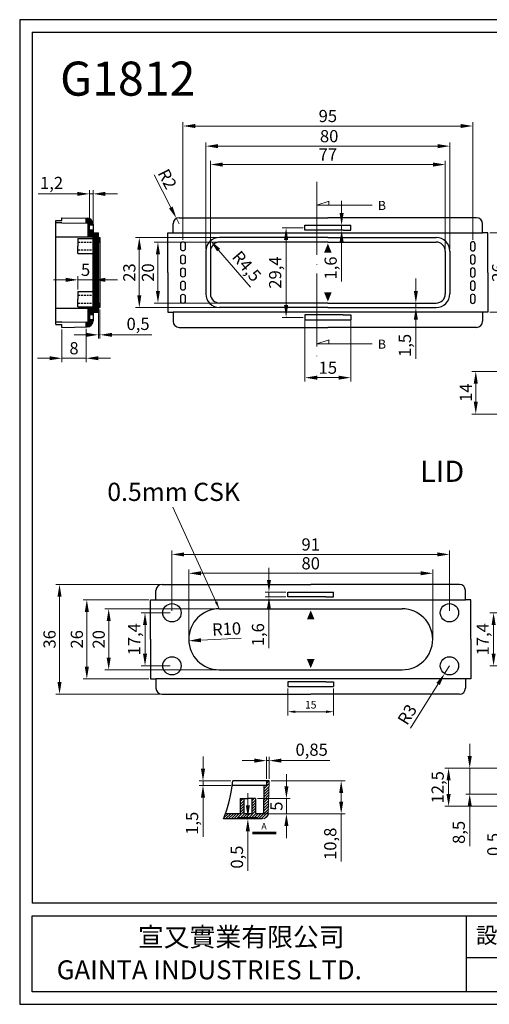
# Model space of a CAD drawing. Units: millimetres. Extents: x -830 to -236, y -1051 to -728.
# Drawn here: x -830 to -676, y -1051 to -728 of the extents above; entities that cross this region are included whole.
import ezdxf

# ---------------------------------------------------------------- set-up
doc = ezdxf.new("R2010")
doc.units = ezdxf.units.MM
doc.header["$MEASUREMENT"] = 0
doc.linetypes.add('ACAD_ISO04W100', pattern=[30, 24, -3, 0, -3])
doc.linetypes.add('HIDDEN2', pattern=[4.7625, 3.175, -1.5875])
doc.layers.get('0').update_dxf_attribs({"lineweight": 25})
doc.layers.add('PLASTIC', color=7, linetype='Continuous')
for name, color, linetype, lineweight in [('中心線', 7, 'ACAD_ISO04W100', 20), ('剖面線', 7, 'Continuous', 20), ('虛線', 7, 'HIDDEN2', 18), ('輔助線', 7, 'Continuous', 15)]:
    doc.layers.add(name, color=color, linetype=linetype, lineweight=lineweight)
doc.styles.add('ITALICT', font='italict', dxfattribs={"height": 3})
doc.styles.get("Standard").update_dxf_attribs({"font": 'KAIU.TTF'})
doc.dimstyles.new('ISO-25', dxfattribs={"dimtxt": 2.5, "dimasz": 2.5, "dimexe": 1.25, "dimexo": 0.625, "dimtad": 1, "dimdec": 3, "dimtxsty": 'Standard', "dimcen": 2.5, "dimclrd": 1, "dimclre": 1, "dimclrt": 1, "dimazin": 0, "dimtfac": 1, "dimtdec": 3, "dimtmove": 0, "dimatfit": 3, "dimfxl": 0, "dimlwd": 13, "dimlwe": 13, "dimarcsym": 0})

# ---------------------------------------------------------------- blocks, each defined once
blk = doc.blocks.new('*D8')
at = {"layer": '剖面線', "color": 1, "lineweight": 13}
for p, q in [((-666.62, -973.55), (-690.77, -973.55)), ((-689.52, -977.55), (-689.52, -982.05)), ((-664.43, -986.05), (-690.77, -986.05))]:
    blk.add_line(p, q, dxfattribs=at)
at = {"layer": '剖面線', "color": 1}
for points in [[(-690.19, -977.55), (-688.85, -977.55), (-689.52, -973.55)], [(-690.19, -982.05), (-688.85, -982.05), (-689.52, -986.05)]]:
    blk.add_solid(points, dxfattribs=at)
at = {"layer": '剖面線', "color": 1, "insert": (-692.59, -979.8), "char_height": 4, "attachment_point": 5, "rotation": 90}
blk.add_mtext('12,5', dxfattribs=at)
blk = doc.blocks.new('*D10')
at = {"layer": '剖面線', "color": 1, "lineweight": 13}
for p, q in [((-748.43, -911.76), (-748.43, -907.76)), ((-742.86, -915.76), (-749.68, -915.76)), ((-748.43, -915.76), (-748.43, -917.36)), ((-742.86, -917.36), (-749.68, -917.36)), ((-748.43, -921.36), (-748.43, -934.17))]:
    blk.add_line(p, q, dxfattribs=at)
at = {"layer": '剖面線', "color": 1}
for points in [[(-749.1, -911.76), (-747.77, -911.76), (-748.43, -915.76)], [(-749.1, -921.36), (-747.77, -921.36), (-748.43, -917.36)]]:
    blk.add_solid(points, dxfattribs=at)
at = {"layer": '剖面線', "color": 1, "insert": (-751.5, -929.76), "char_height": 4, "attachment_point": 5, "rotation": 90}
blk.add_mtext('1,6', dxfattribs=at)
blk = doc.blocks.new('*D11')
at = {"layer": '剖面線', "color": 1, "lineweight": 13}
for p, q in [((-682.59, -969.55), (-682.59, -965.55)), ((-666.62, -973.55), (-683.84, -973.55)), ((-682.59, -973.55), (-682.59, -982.05)), ((-659.12, -982.05), (-683.84, -982.05)), ((-682.59, -986.05), (-682.59, -999.15))]:
    blk.add_line(p, q, dxfattribs=at)
at = {"layer": '剖面線', "color": 1}
for points in [[(-683.26, -969.55), (-681.92, -969.55), (-682.59, -973.55)], [(-683.26, -986.05), (-681.92, -986.05), (-682.59, -982.05)]]:
    blk.add_solid(points, dxfattribs=at)
at = {"layer": '剖面線', "color": 1, "insert": (-685.66, -994.6), "char_height": 4, "attachment_point": 5, "rotation": 90}
blk.add_mtext('8,5', dxfattribs=at)
blk = doc.blocks.new('*D12')
at = {"layer": '剖面線', "color": 1, "lineweight": 13}
for p, q in [((-784.11, -913.26), (-818.35, -913.26)), ((-817.1, -917.26), (-817.1, -945.26)), ((-784.11, -949.26), (-818.35, -949.26))]:
    blk.add_line(p, q, dxfattribs=at)
at = {"layer": '剖面線', "color": 1}
for points in [[(-817.77, -917.26), (-816.43, -917.26), (-817.1, -913.26)], [(-817.77, -945.26), (-816.43, -945.26), (-817.1, -949.26)]]:
    blk.add_solid(points, dxfattribs=at)
at = {"layer": '剖面線', "color": 1, "insert": (-819.86, -931.26), "char_height": 4, "attachment_point": 5, "rotation": 90}
blk.add_mtext('36', dxfattribs=at)
blk = doc.blocks.new('*D13')
at = {"layer": '剖面線', "color": 1, "lineweight": 13}
for p, q in [((-787.86, -918.26), (-809.39, -918.26)), ((-808.14, -940.26), (-808.14, -922.26)), ((-787.86, -944.26), (-809.39, -944.26))]:
    blk.add_line(p, q, dxfattribs=at)
at = {"layer": '剖面線', "color": 1}
for points in [[(-808.81, -922.26), (-807.47, -922.26), (-808.14, -918.26)], [(-808.81, -940.26), (-807.47, -940.26), (-808.14, -944.26)]]:
    blk.add_solid(points, dxfattribs=at)
at = {"layer": '剖面線', "color": 1, "insert": (-810.9, -931.26), "char_height": 4, "attachment_point": 5, "rotation": 90}
blk.add_mtext('26', dxfattribs=at)
blk = doc.blocks.new('*D14')
at = {"layer": '剖面線', "color": 1, "lineweight": 13}
for p, q in [((-753.19, -971.06), (-757.19, -971.06)), ((-749.19, -977.07), (-749.19, -969.81)), ((-749.19, -971.06), (-748.34, -971.06)), ((-748.34, -977.07), (-748.34, -969.81)), ((-744.34, -971.06), (-728.5, -971.06))]:
    blk.add_line(p, q, dxfattribs=at)
at = {"layer": '剖面線', "color": 1}
for points in [[(-753.19, -970.39), (-753.19, -971.72), (-749.19, -971.06)], [(-744.34, -970.39), (-744.34, -971.72), (-748.34, -971.06)]]:
    blk.add_solid(points, dxfattribs=at)
at = {"layer": '剖面線', "color": 1, "insert": (-734.42, -967.99), "char_height": 4, "attachment_point": 5}
blk.add_mtext('0,85', dxfattribs=at)
blk = doc.blocks.new('*D15')
at = {"layer": '剖面線', "color": 1, "lineweight": 13}
for p, q in [((-659.62, -922.56), (-676.01, -922.56)), ((-674.76, -926.56), (-674.76, -935.96)), ((-659.62, -939.96), (-676.01, -939.96))]:
    blk.add_line(p, q, dxfattribs=at)
at = {"layer": '剖面線', "color": 1}
for points in [[(-675.42, -926.56), (-674.09, -926.56), (-674.76, -922.56)], [(-675.42, -935.96), (-674.09, -935.96), (-674.76, -939.96)]]:
    blk.add_solid(points, dxfattribs=at)
at = {"layer": '剖面線', "color": 1, "insert": (-677.82, -931.26), "char_height": 4, "attachment_point": 5, "rotation": 90}
blk.add_mtext('17,4', dxfattribs=at)
blk = doc.blocks.new('*D19')
at = {"layer": '剖面線', "color": 1, "lineweight": 13}
for p, q in [((-755.34, -985.7), (-755.34, -981.7)), ((-755.97, -989.7), (-756.59, -989.7)), ((-755.97, -990.2), (-756.59, -990.2)), ((-755.34, -989.7), (-755.34, -990.2)), ((-755.34, -994.2), (-755.34, -1007.21))]:
    blk.add_line(p, q, dxfattribs=at)
at = {"layer": '剖面線', "color": 1}
for points in [[(-756.01, -985.7), (-754.68, -985.7), (-755.34, -989.7)], [(-756.01, -994.2), (-754.68, -994.2), (-755.34, -990.2)]]:
    blk.add_solid(points, dxfattribs=at)
at = {"layer": '剖面線', "color": 1, "insert": (-758.41, -1002.71), "char_height": 4, "attachment_point": 5, "rotation": 90}
blk.add_mtext('0,5', dxfattribs=at)
blk = doc.blocks.new('*D20')
at = {"layer": '剖面線', "color": 1, "lineweight": 13}
for p, q in [((-742.7, -979.5), (-742.7, -975.5)), ((-752.22, -983.5), (-741.45, -983.5)), ((-742.7, -988.5), (-742.7, -983.5)), ((-749.9, -988.5), (-741.45, -988.5)), ((-742.7, -992.5), (-742.7, -996.5))]:
    blk.add_line(p, q, dxfattribs=at)
at = {"layer": '剖面線', "color": 1}
for points in [[(-743.37, -979.5), (-742.03, -979.5), (-742.7, -983.5)], [(-743.37, -992.5), (-742.03, -992.5), (-742.7, -988.5)]]:
    blk.add_solid(points, dxfattribs=at)
at = {"layer": '剖面線', "color": 1, "insert": (-745.46, -986), "char_height": 4, "attachment_point": 5, "rotation": 90}
blk.add_mtext('5', dxfattribs=at)
blk = doc.blocks.new('*D21')
at = {"layer": '剖面線', "color": 1, "lineweight": 13}
for p, q in [((-770.05, -973.7), (-770.05, -969.7)), ((-760.89, -977.7), (-771.3, -977.7)), ((-770.05, -977.7), (-770.05, -979.2)), ((-760.89, -979.2), (-771.3, -979.2)), ((-770.05, -983.2), (-770.05, -996.01))]:
    blk.add_line(p, q, dxfattribs=at)
at = {"layer": '剖面線', "color": 1}
for points in [[(-770.72, -973.7), (-769.38, -973.7), (-770.05, -977.7)], [(-770.72, -983.2), (-769.38, -983.2), (-770.05, -979.2)]]:
    blk.add_solid(points, dxfattribs=at)
at = {"layer": '剖面線', "color": 1, "insert": (-773.12, -991.61), "char_height": 4, "attachment_point": 5, "rotation": 90}
blk.add_mtext('1,5', dxfattribs=at)
blk = doc.blocks.new('*D25')
at = {"layer": '剖面線', "color": 1, "lineweight": 13}
for p, q in [((-780.23, -921.93), (-780.23, -902.17)), ((-776.23, -903.42), (-693.23, -903.42)), ((-689.23, -921.93), (-689.23, -902.17))]:
    blk.add_line(p, q, dxfattribs=at)
at = {"layer": '剖面線', "color": 1}
for points in [[(-776.23, -902.75), (-776.23, -904.08), (-780.23, -903.42)], [(-693.23, -902.75), (-693.23, -904.08), (-689.23, -903.42)]]:
    blk.add_solid(points, dxfattribs=at)
at = {"layer": '剖面線', "color": 1, "insert": (-734.73, -900.66), "char_height": 4, "attachment_point": 5}
blk.add_mtext('91', dxfattribs=at)
blk = doc.blocks.new('*D26')
at = {"layer": '剖面線', "color": 1, "lineweight": 13}
for p, q in [((-780.86, -922.56), (-790.32, -922.56)), ((-789.07, -926.56), (-789.07, -935.96)), ((-780.86, -939.96), (-790.32, -939.96))]:
    blk.add_line(p, q, dxfattribs=at)
at = {"layer": '剖面線', "color": 1}
for points in [[(-789.73, -926.56), (-788.4, -926.56), (-789.07, -922.56)], [(-789.73, -935.96), (-788.4, -935.96), (-789.07, -939.96)]]:
    blk.add_solid(points, dxfattribs=at)
at = {"layer": '剖面線', "color": 1, "insert": (-792.13, -931.26), "char_height": 4, "attachment_point": 5, "rotation": 90}
blk.add_mtext('17,4', dxfattribs=at)
blk = doc.blocks.new('*D27')
at = {"layer": '剖面線', "color": 1, "lineweight": 13}
for p, q in [((-774.73, -930.63), (-774.73, -908.36)), ((-770.73, -909.61), (-698.73, -909.61)), ((-694.73, -930.63), (-694.73, -908.36))]:
    blk.add_line(p, q, dxfattribs=at)
at = {"layer": '剖面線', "color": 1}
for points in [[(-770.73, -908.94), (-770.73, -910.27), (-774.73, -909.61)], [(-698.73, -908.94), (-698.73, -910.27), (-694.73, -909.61)]]:
    blk.add_solid(points, dxfattribs=at)
at = {"layer": '剖面線', "color": 1, "insert": (-734.73, -906.85), "char_height": 4, "attachment_point": 5}
blk.add_mtext('80', dxfattribs=at)
blk = doc.blocks.new('*D28')
at = {"layer": '剖面線', "color": 1, "lineweight": 13}
blk.add_line((-757.58, -930.9), (-770.72, -931.56), dxfattribs=at)
at = {"layer": '剖面線', "color": 1}
blk.add_solid([(-770.76, -930.89), (-770.69, -932.22), (-774.72, -931.76)], dxfattribs=at)
at = {"layer": '剖面線', "color": 1, "insert": (-762.29, -928.37), "char_height": 4, "attachment_point": 5, "rotation": 2.8697}
blk.add_mtext('R10', dxfattribs=at)
blk = doc.blocks.new('*D32')
at = {"layer": '剖面線', "color": 1, "lineweight": 13}
for p, q in [((-776.61, -800.23), (-776.61, -761.63)), ((-681.61, -800.23), (-681.61, -761.63)), ((-772.61, -762.88), (-685.61, -762.88))]:
    blk.add_line(p, q, dxfattribs=at)
at = {"layer": '剖面線', "color": 1}
for points in [[(-772.61, -762.21), (-772.61, -763.54), (-776.61, -762.88)], [(-685.61, -762.21), (-685.61, -763.54), (-681.61, -762.88)]]:
    blk.add_solid(points, dxfattribs=at)
at = {"layer": '剖面線', "color": 1, "insert": (-729.11, -760.12), "char_height": 4, "attachment_point": 5}
blk.add_mtext('95', dxfattribs=at)
blk = doc.blocks.new('*D34')
at = {"layer": '剖面線', "color": 1, "lineweight": 13}
for p, q in [((-675.98, -797.95), (-668.74, -797.95)), ((-669.99, -801.95), (-669.99, -819.95)), ((-675.98, -823.95), (-668.74, -823.95))]:
    blk.add_line(p, q, dxfattribs=at)
at = {"layer": '剖面線', "color": 1}
for points in [[(-670.65, -801.95), (-669.32, -801.95), (-669.99, -797.95)], [(-670.65, -819.95), (-669.32, -819.95), (-669.99, -823.95)]]:
    blk.add_solid(points, dxfattribs=at)
at = {"layer": '剖面線', "color": 1, "insert": (-672.75, -810.95), "char_height": 4, "attachment_point": 5, "rotation": 90}
blk.add_mtext('26', dxfattribs=at)
blk = doc.blocks.new('*D37')
at = {"layer": '剖面線', "color": 1, "lineweight": 13}
for p, q in [((-807.3, -794.83), (-807.3, -783.89)), ((-806.1, -794.83), (-806.1, -783.89)), ((-811.3, -785.14), (-824.11, -785.14)), ((-806.1, -785.14), (-807.3, -785.14)), ((-802.1, -785.14), (-798.1, -785.14))]:
    blk.add_line(p, q, dxfattribs=at)
at = {"layer": '剖面線', "color": 1}
for points in [[(-811.3, -784.48), (-811.3, -785.81), (-807.3, -785.14)], [(-802.1, -784.48), (-802.1, -785.81), (-806.1, -785.14)]]:
    blk.add_solid(points, dxfattribs=at)
at = {"layer": '剖面線', "color": 1, "insert": (-819.71, -782.08), "char_height": 4, "attachment_point": 5}
blk.add_mtext('1,2', dxfattribs=at)
blk = doc.blocks.new('*D38')
at = {"layer": '剖面線', "color": 1, "lineweight": 13}
for p, q in [((-815.05, -813.34), (-819.05, -813.34)), ((-811.05, -816.53), (-811.05, -812.09)), ((-811.05, -813.34), (-806.05, -813.34)), ((-806.05, -816.53), (-806.05, -812.09)), ((-802.05, -813.34), (-798.05, -813.34))]:
    blk.add_line(p, q, dxfattribs=at)
at = {"layer": '剖面線', "color": 1}
for points in [[(-815.05, -812.67), (-815.05, -814), (-811.05, -813.34)], [(-802.05, -812.67), (-802.05, -814), (-806.05, -813.34)]]:
    blk.add_solid(points, dxfattribs=at)
at = {"layer": '剖面線', "color": 1, "insert": (-808.55, -810.58), "char_height": 4, "attachment_point": 5}
blk.add_mtext('5', dxfattribs=at)
blk = doc.blocks.new('*D39')
at = {"layer": '剖面線', "color": 1, "lineweight": 13}
for p, q in [((-804.35, -821.58), (-804.35, -832.63)), ((-803.85, -823.08), (-803.85, -832.63)), ((-808.35, -831.38), (-812.35, -831.38)), ((-804.35, -831.38), (-803.85, -831.38)), ((-799.85, -831.38), (-786.84, -831.38))]:
    blk.add_line(p, q, dxfattribs=at)
at = {"layer": '剖面線', "color": 1}
for points in [[(-808.35, -830.71), (-808.35, -832.05), (-804.35, -831.38)], [(-799.85, -830.71), (-799.85, -832.05), (-803.85, -831.38)]]:
    blk.add_solid(points, dxfattribs=at)
at = {"layer": '剖面線', "color": 1, "insert": (-791.34, -828.31), "char_height": 4, "attachment_point": 5}
blk.add_mtext('0,5', dxfattribs=at)
blk = doc.blocks.new('*D40')
at = {"layer": '剖面線', "color": 1, "lineweight": 13}
for p, q in [((-769.11, -803.33), (-769.11, -768.24)), ((-689.11, -803.33), (-689.11, -768.24)), ((-765.11, -769.49), (-693.11, -769.49))]:
    blk.add_line(p, q, dxfattribs=at)
at = {"layer": '剖面線', "color": 1}
for points in [[(-765.11, -768.82), (-765.11, -770.16), (-769.11, -769.49)], [(-693.11, -768.82), (-693.11, -770.16), (-689.11, -769.49)]]:
    blk.add_solid(points, dxfattribs=at)
at = {"layer": '剖面線', "color": 1, "insert": (-728.68, -766.73), "char_height": 4, "attachment_point": 5}
blk.add_mtext('80', dxfattribs=at)
blk = doc.blocks.new('*D50')
at = {"layer": '剖面線', "color": 1, "lineweight": 13}
for p, q in [((-736.61, -825.48), (-736.61, -846.68)), ((-721.61, -825.48), (-721.61, -846.68)), ((-732.61, -845.43), (-725.61, -845.43))]:
    blk.add_line(p, q, dxfattribs=at)
at = {"layer": '剖面線', "color": 1}
for points in [[(-732.61, -844.77), (-732.61, -846.1), (-736.61, -845.43)], [(-725.61, -844.77), (-725.61, -846.1), (-721.61, -845.43)]]:
    blk.add_solid(points, dxfattribs=at)
at = {"layer": '剖面線', "color": 1, "insert": (-729.11, -842.68), "char_height": 4, "attachment_point": 5}
blk.add_mtext('15', dxfattribs=at)
blk = doc.blocks.new('*D51')
at = {"layer": '剖面線', "color": 1, "lineweight": 13}
blk.add_line((-754.5, -815.79), (-764.93, -803.57), dxfattribs=at)
at = {"layer": '剖面線', "color": 1}
blk.add_solid([(-764.42, -803.14), (-765.44, -804), (-767.53, -800.53)], dxfattribs=at)
at = {"layer": '剖面線', "color": 1, "insert": (-756.08, -809.21), "char_height": 4, "attachment_point": 5, "rotation": 310.4912}
blk.add_mtext('R4,5', dxfattribs=at)
blk = doc.blocks.new('*D52')
at = {"layer": '剖面線', "color": 1, "lineweight": 13}
for p, q in [((-700.25, -816.95), (-700.25, -812.95)), ((-700, -820.95), (-701.5, -820.95)), ((-700, -822.45), (-701.5, -822.45)), ((-700.25, -820.95), (-700.25, -822.45)), ((-700.25, -826.45), (-700.25, -839.27))]:
    blk.add_line(p, q, dxfattribs=at)
at = {"layer": '剖面線', "color": 1}
for points in [[(-700.92, -816.95), (-699.58, -816.95), (-700.25, -820.95)], [(-700.92, -826.45), (-699.58, -826.45), (-700.25, -822.45)]]:
    blk.add_solid(points, dxfattribs=at)
at = {"layer": '剖面線', "color": 1, "insert": (-703.32, -834.86), "char_height": 4, "attachment_point": 5, "rotation": 90}
blk.add_mtext('1,5', dxfattribs=at)
blk = doc.blocks.new('*D53')
at = {"layer": '剖面線', "color": 1, "lineweight": 13}
for p, q in [((-765.23, -799.45), (-792.18, -799.45)), ((-790.93, -803.45), (-790.93, -818.45)), ((-765.23, -822.45), (-792.18, -822.45))]:
    blk.add_line(p, q, dxfattribs=at)
at = {"layer": '剖面線', "color": 1}
for points in [[(-791.6, -803.45), (-790.27, -803.45), (-790.93, -799.45)], [(-791.6, -818.45), (-790.27, -818.45), (-790.93, -822.45)]]:
    blk.add_solid(points, dxfattribs=at)
at = {"layer": '剖面線', "color": 1, "insert": (-793.69, -810.95), "char_height": 4, "attachment_point": 5, "rotation": 90}
blk.add_mtext('23', dxfattribs=at)
blk = doc.blocks.new('*D54')
at = {"layer": '剖面線', "color": 1, "lineweight": 13}
for p, q in [((-737.23, -796.25), (-744.05, -796.25)), ((-742.8, -800.25), (-742.8, -821.65)), ((-737.23, -825.65), (-744.05, -825.65))]:
    blk.add_line(p, q, dxfattribs=at)
at = {"layer": '剖面線', "color": 1}
for points in [[(-743.47, -800.25), (-742.13, -800.25), (-742.8, -796.25)], [(-743.47, -821.65), (-742.13, -821.65), (-742.8, -825.65)]]:
    blk.add_solid(points, dxfattribs=at)
at = {"layer": '剖面線', "color": 1, "insert": (-745.87, -810.95), "char_height": 4, "attachment_point": 5, "rotation": 90}
blk.add_mtext('29,4', dxfattribs=at)
blk = doc.blocks.new('*D55')
at = {"layer": '剖面線', "color": 1, "lineweight": 13}
for p, q in [((-724.6, -791.45), (-724.6, -787.45)), ((-725.22, -795.45), (-725.85, -795.45)), ((-725.22, -797.05), (-725.85, -797.05)), ((-724.6, -795.45), (-724.6, -797.05)), ((-724.6, -801.05), (-724.6, -813.87))]:
    blk.add_line(p, q, dxfattribs=at)
at = {"layer": '剖面線', "color": 1}
for points in [[(-725.27, -791.45), (-723.93, -791.45), (-724.6, -795.45)], [(-725.27, -801.05), (-723.93, -801.05), (-724.6, -797.05)]]:
    blk.add_solid(points, dxfattribs=at)
at = {"layer": '剖面線', "color": 1, "insert": (-727.67, -809.46), "char_height": 4, "attachment_point": 5, "rotation": 90}
blk.add_mtext('1,6', dxfattribs=at)
blk = doc.blocks.new('*D59')
at = {"layer": '剖面線', "color": 1, "lineweight": 13}
for p, q in [((-671.26, -981.55), (-671.26, -977.55)), ((-662.62, -985.55), (-672.51, -985.55)), ((-664.43, -986.05), (-672.51, -986.05)), ((-671.26, -985.55), (-671.26, -986.05)), ((-671.26, -990.05), (-671.26, -1003.06))]:
    blk.add_line(p, q, dxfattribs=at)
at = {"layer": '剖面線', "color": 1}
for points in [[(-671.93, -981.55), (-670.6, -981.55), (-671.26, -985.55)], [(-671.93, -990.05), (-670.6, -990.05), (-671.26, -986.05)]]:
    blk.add_solid(points, dxfattribs=at)
at = {"layer": '剖面線', "color": 1, "insert": (-674.33, -998.56), "char_height": 4, "attachment_point": 5, "rotation": 90}
blk.add_mtext('0,5', dxfattribs=at)
blk = doc.blocks.new('*D63')
at = {"layer": '剖面線', "color": 1, "lineweight": 13}
for p, q in [((-747.72, -977.7), (-723.48, -977.7)), ((-724.73, -981.7), (-724.73, -984.5)), ((-751.06, -988.5), (-723.48, -988.5)), ((-724.73, -988.5), (-724.73, -1004.18))]:
    blk.add_line(p, q, dxfattribs=at)
at = {"layer": '剖面線', "color": 1}
for points in [[(-725.4, -981.7), (-724.06, -981.7), (-724.73, -977.7)], [(-725.4, -984.5), (-724.06, -984.5), (-724.73, -988.5)]]:
    blk.add_solid(points, dxfattribs=at)
at = {"layer": '剖面線', "color": 1, "insert": (-727.8, -998.34), "char_height": 4, "attachment_point": 5, "rotation": 90}
blk.add_mtext('10,8', dxfattribs=at)
blk = doc.blocks.new('*D64')
at = {"layer": '剖面線', "color": 1, "lineweight": 13}
for p, q in [((-816.35, -829.58), (-816.35, -840.31)), ((-808.35, -829.44), (-808.35, -840.31)), ((-820.35, -839.06), (-824.35, -839.06)), ((-816.35, -839.06), (-808.35, -839.06)), ((-804.35, -839.06), (-800.35, -839.06))]:
    blk.add_line(p, q, dxfattribs=at)
at = {"layer": '剖面線', "color": 1}
for points in [[(-820.35, -838.39), (-820.35, -839.72), (-816.35, -839.06)], [(-804.35, -838.39), (-804.35, -839.72), (-808.35, -839.06)]]:
    blk.add_solid(points, dxfattribs=at)
at = {"layer": '剖面線', "color": 1, "insert": (-812.35, -836.3), "char_height": 4, "attachment_point": 5}
blk.add_mtext('8', dxfattribs=at)
blk = doc.blocks.new('*D68')
at = {"layer": '剖面線', "color": 1, "lineweight": 13}
for p, q in [((-786.11, -778.9), (-780.6, -789.62)), ((-777.86, -794.95), (-778.77, -793.17))]:
    blk.add_line(p, q, dxfattribs=at)
at = {"layer": '剖面線', "color": 1}
blk.add_solid([(-780.01, -789.31), (-781.19, -789.92), (-778.77, -793.17)], dxfattribs=at)
at = {"layer": '剖面線', "color": 1, "insert": (-782.21, -780.5), "char_height": 4, "attachment_point": 5, "rotation": 297.2079}
blk.add_mtext('R2', dxfattribs=at)
blk = doc.blocks.new('*D84')
at = {"layer": '輔助線', "color": 1, "lineweight": 13}
for p, q in [((-742.23, -947.38), (-742.23, -956.26)), ((-727.23, -947.38), (-727.23, -956.26)), ((-739.73, -955.01), (-729.73, -955.01))]:
    blk.add_line(p, q, dxfattribs=at)
at = {"layer": '輔助線', "color": 1}
for points in [[(-739.73, -954.6), (-739.73, -955.43), (-742.23, -955.01)], [(-729.73, -954.6), (-729.73, -955.43), (-727.23, -955.01)]]:
    blk.add_solid(points, dxfattribs=at)
at = {"layer": '輔助線', "color": 1, "insert": (-734.73, -953.06), "char_height": 2.5, "attachment_point": 5}
blk.add_mtext('15', dxfattribs=at)
blk = doc.blocks.new('*D133')
at = {"layer": '剖面線', "color": 1, "lineweight": 13}
for p, q in [((-767.61, -807.96), (-767.61, -774.27)), ((-690.61, -807.96), (-690.61, -774.27)), ((-763.61, -775.52), (-694.61, -775.52))]:
    blk.add_line(p, q, dxfattribs=at)
at = {"layer": '剖面線', "color": 1}
for points in [[(-763.61, -774.85), (-763.61, -776.19), (-767.61, -775.52)], [(-694.61, -774.85), (-694.61, -776.19), (-690.61, -775.52)]]:
    blk.add_solid(points, dxfattribs=at)
at = {"layer": '剖面線', "color": 1, "insert": (-729.11, -772.76), "char_height": 4, "attachment_point": 5}
blk.add_mtext('77', dxfattribs=at)
blk = doc.blocks.new('*D134')
at = {"layer": '剖面線', "color": 1, "lineweight": 13}
for p, q in [((-760.8, -800.95), (-786.08, -800.95)), ((-784.83, -804.95), (-784.83, -816.95)), ((-760.8, -820.95), (-786.08, -820.95))]:
    blk.add_line(p, q, dxfattribs=at)
at = {"layer": '剖面線', "color": 1}
for points in [[(-785.5, -804.95), (-784.16, -804.95), (-784.83, -800.95)], [(-785.5, -816.95), (-784.16, -816.95), (-784.83, -820.95)]]:
    blk.add_solid(points, dxfattribs=at)
at = {"layer": '剖面線', "color": 1, "insert": (-787.59, -810.95), "char_height": 4, "attachment_point": 5, "rotation": 90}
blk.add_mtext('20', dxfattribs=at)
blk = doc.blocks.new('*D141')
at = {"layer": '剖面線', "color": 1, "lineweight": 13}
for p, q in [((-689.23, -939.96), (-690.82, -942.5)), ((-702.02, -960.39), (-692.95, -945.89))]:
    blk.add_line(p, q, dxfattribs=at)
at = {"layer": '剖面線', "color": 1}
blk.add_solid([(-693.51, -945.54), (-692.38, -946.24), (-690.82, -942.5)], dxfattribs=at)
at = {"layer": '剖面線', "color": 1, "insert": (-702.66, -956.2), "char_height": 4, "attachment_point": 5, "rotation": 57.9499}
blk.add_mtext('R3', dxfattribs=at)
blk = doc.blocks.new('*D142')
at = {"layer": '剖面線', "color": 1, "lineweight": 13}
for p, q in [((-757.89, -921.26), (-802.22, -921.26)), ((-800.97, -937.26), (-800.97, -925.26)), ((-757.89, -941.26), (-802.22, -941.26))]:
    blk.add_line(p, q, dxfattribs=at)
at = {"layer": '剖面線', "color": 1}
for points in [[(-801.64, -925.26), (-800.31, -925.26), (-800.97, -921.26)], [(-801.64, -937.26), (-800.31, -937.26), (-800.97, -941.26)]]:
    blk.add_solid(points, dxfattribs=at)
at = {"layer": '剖面線', "color": 1, "insert": (-803.73, -931.26), "char_height": 4, "attachment_point": 5, "rotation": 90}
blk.add_mtext('20', dxfattribs=at)
blk = doc.blocks.new('*D160')
at = {"layer": '剖面線', "color": 1, "lineweight": 13}
for p, q in [((-656.77, -843.36), (-681.85, -843.36)), ((-680.6, -853.36), (-680.6, -847.36)), ((-655.24, -857.36), (-681.85, -857.36))]:
    blk.add_line(p, q, dxfattribs=at)
at = {"layer": '剖面線', "color": 1}
for points in [[(-681.27, -847.36), (-679.93, -847.36), (-680.6, -843.36)], [(-681.27, -853.36), (-679.93, -853.36), (-680.6, -857.36)]]:
    blk.add_solid(points, dxfattribs=at)
at = {"layer": '剖面線', "color": 1, "insert": (-683.34, -850.36), "char_height": 4, "attachment_point": 5, "rotation": 90}
blk.add_mtext('14', dxfattribs=at)

msp = doc.modelspace()

# ---------------------------------------------------------------- hatches: boundary and pattern name
at = {"layer": '剖面線'}
h = msp.add_hatch(dxfattribs=at)
h.set_pattern_fill('ANSI31', color=256, scale=0.1, style=0)
h.set_pattern_definition([(45, (-604.0029, -12.37835), (-0.2245064, 0.2245064), [])])
h.paths.add_polyline_path([(-804.35, -800.9522), (-803.85, -800.9522), (-803.85, -799.4522), (-804.35, -799.4522), (-804.35, -797.9522), (-806.1, -797.9522), (-806.1, -797.0522), (-807.3, -797.0522), (-807.3, -795.4522), (-806.1, -795.4522), (-806.1, -795.0966, 0.4091108), (-808.0651, -793.0969), (-808.35, -793.0919), (-808.35, -794.7921), (-807.8, -794.8017), (-807.8, -799.2522), (-806.05, -799.2522), (-806.05, -822.6522), (-807.8, -822.6522), (-807.8, -827.1027), (-808.35, -827.1123), (-808.35, -828.8126), (-808.0651, -828.8076, 0.4091108), (-806.1, -826.8079), (-806.1, -826.4522), (-807.3, -826.4522), (-807.3, -824.8522), (-806.1, -824.8522), (-806.1, -823.9522), (-804.35, -823.9522), (-804.35, -822.4522), (-803.85, -822.4522), (-803.85, -820.9522), (-804.35, -820.9522)])
h = msp.add_hatch(dxfattribs=at)
h.set_pattern_fill('ANSI31', color=256, scale=0.2, style=0)
h.set_pattern_definition([(45, (-817.8904, -408.74255), (-0.4490128, 0.4490128), [])])
h.paths.add_polyline_path([(-748.3431, -977.6994), (-749.1931, -977.6994), (-749.1931, -979.1994), (-750.0695, -979.1994), (-750.2267, -988.2046, -0.4091108), (-750.5266, -988.4994), (-752.8431, -988.4994), (-752.8431, -983.4994), (-754.0431, -983.4994), (-754.0431, -988.4994), (-756.6431, -988.4994), (-756.6431, -983.4994), (-757.8431, -983.4994), (-757.8431, -988.4994), (-762.6854, -988.4994, -0.01046155), (-763.3431, -990.1994), (-758.3431, -990.1994), (-758.3431, -989.6994), (-752.3431, -989.6994), (-752.3431, -990.1994), (-750.5266, -990.1994, 0.4091108), (-748.5269, -988.2343)])

# ---------------------------------------------------------------- linework, layer by layer
for p, q in [((-235.8615, -728.005), (-830.1579, -728.005)), ((-830.1579, -728.005), (-830.1579, -1050.9927)), ((-826.0164, -732.1465), (-240.003, -732.1465)), ((-826.0164, -732.1465), (-826.0164, -1017.8612)), ((-818.35, -828.0022), (-818.35, -793.9022)), ((-818.35, -793.9022), (-816.35, -793.9022)), ((-816.35, -792.9522), (-808.0651, -793.0969)), ((-816.35, -793.9022), (-816.35, -792.9522)), ((-808.35, -794.7921), (-808.35, -793.0919)), ((-777.8551, -792.9522), (-729.1051, -792.9522)), ((-680.3551, -792.9522), (-729.1051, -792.9522)), ((-816.35, -794.6525), (-818.35, -794.6525)), ((-816.3797, -794.652), (-807.8, -794.8017)), ((-807.8, -794.8017), (-807.8, -799.2522)), ((-806.1, -795.4522), (-807.3, -795.4522)), ((-807.3, -797.0522), (-807.3, -795.4522)), ((-806.1, -797.0522), (-807.3, -797.0522)), ((-806.1, -795.0966), (-806.1, -797.9522)), ((-779.8551, -797.9522), (-779.8551, -794.9522)), ((-678.3551, -797.9522), (-678.3551, -794.9522)), ((-818.35, -799.2522), (-806.05, -799.2522)), ((-811.05, -799.7522), (-811.05, -802.2522)), ((-811.05, -799.7522), (-806.05, -799.7522)), ((-806.1, -797.9522), (-804.35, -797.9522)), ((-806.05, -822.6522), (-806.05, -799.2522)), ((-804.35, -799.4522), (-804.35, -797.9522)), ((-804.35, -799.4522), (-803.85, -799.4522)), ((-804.35, -800.9522), (-803.85, -800.9522)), ((-804.35, -820.9522), (-804.35, -800.9522)), ((-803.85, -799.4522), (-803.85, -822.4522)), ((-781.6051, -797.9522), (-779.8551, -797.9522)), ((-781.6051, -810.9522), (-781.6051, -797.9522)), ((-779.8551, -797.9522), (-678.3551, -797.9522)), ((-729.1051, -799.4522), (-764.6051, -799.4522)), ((-729.1051, -800.9522), (-764.6051, -800.9522)), ((-729.1051, -799.4522), (-693.6051, -799.4522)), ((-729.1051, -800.9522), (-693.6051, -800.9522)), ((-676.6051, -797.9522), (-678.3551, -797.9522)), ((-676.6051, -810.9522), (-676.6051, -797.9522)), ((-811.05, -804.7522), (-811.05, -802.2522)), ((-769.1051, -803.9522), (-769.1051, -817.9522)), ((-767.6051, -803.9522), (-767.6051, -817.9522)), ((-690.6051, -803.9522), (-690.6051, -817.9522)), ((-689.1051, -803.9522), (-689.1051, -817.9522)), ((-811.05, -804.7522), (-806.05, -804.7522)), ((-781.6051, -810.9522), (-781.6051, -823.9522)), ((-676.6051, -810.9522), (-676.6051, -823.9522)), ((-811.05, -817.1522), (-811.05, -819.6522)), ((-811.05, -817.1522), (-806.05, -817.1522)), ((-811.05, -822.1522), (-811.05, -819.6522)), ((-776.6051, -818.0522), (-776.6051, -818.0522)), ((-681.6051, -818.0522), (-681.6051, -818.0522)), ((-818.35, -822.6522), (-806.05, -822.6522)), ((-811.05, -822.1522), (-806.05, -822.1522)), ((-807.8, -822.6522), (-807.8, -827.1027)), ((-804.35, -820.9522), (-803.85, -820.9522)), ((-804.35, -823.9522), (-804.35, -822.4522)), ((-804.35, -822.4522), (-803.85, -822.4522)), ((-776.6051, -821.0522), (-776.6051, -821.0522)), ((-729.1051, -820.9522), (-764.6051, -820.9522)), ((-729.1051, -822.4522), (-764.6051, -822.4522)), ((-729.1051, -820.9522), (-693.6051, -820.9522)), ((-729.1051, -822.4522), (-693.6051, -822.4522)), ((-681.6051, -821.0522), (-681.6051, -821.0522)), ((-806.1, -824.8522), (-807.3, -824.8522)), ((-807.3, -824.8522), (-807.3, -826.4522)), ((-806.1, -826.4522), (-807.3, -826.4522)), ((-806.1, -823.9522), (-804.35, -823.9522)), ((-806.1, -823.9522), (-806.1, -826.8079)), ((-781.6051, -823.9522), (-779.8551, -823.9522)), ((-779.8551, -823.9522), (-779.8551, -826.9522)), ((-678.3551, -823.9522), (-779.8551, -823.9522)), ((-676.6051, -823.9522), (-678.3551, -823.9522)), ((-678.3551, -823.9522), (-678.3551, -826.9522)), ((-816.3797, -827.2525), (-818.35, -827.2525)), ((-818.35, -828.0022), (-816.35, -828.0022)), ((-816.3797, -827.2525), (-807.8, -827.1027)), ((-816.35, -828.9522), (-816.35, -828.0022)), ((-816.35, -828.9522), (-808.0651, -828.8076)), ((-808.35, -828.8126), (-808.35, -827.1123)), ((-777.8551, -828.9522), (-729.1051, -828.9522)), ((-680.3551, -828.9522), (-729.1051, -828.9522)), ((-783.4812, -913.2569), (-734.7312, -913.2569)), ((-685.9812, -913.2569), (-734.7312, -913.2569)), ((-785.4812, -918.2569), (-785.4812, -915.2569)), ((-683.9812, -918.2569), (-683.9812, -915.2569)), ((-787.2312, -918.2569), (-785.4812, -918.2569)), ((-787.2312, -931.2569), (-787.2312, -918.2569)), ((-785.4812, -918.2569), (-683.9812, -918.2569)), ((-682.2312, -918.2569), (-683.9812, -918.2569)), ((-682.2312, -931.2569), (-682.2312, -918.2569)), ((-764.7312, -921.2569), (-704.7312, -921.2569)), ((-787.2312, -931.2569), (-787.2312, -944.2569)), ((-774.7312, -931.2569), (-774.7312, -931.2569)), ((-694.7312, -931.2569), (-694.7312, -931.2569)), ((-682.2312, -931.2569), (-682.2312, -944.2569)), ((-764.7312, -941.2569), (-704.7312, -941.2569)), ((-787.2312, -944.2569), (-785.4812, -944.2569)), ((-785.4812, -944.2569), (-785.4812, -947.2569)), ((-683.9812, -944.2569), (-785.4812, -944.2569)), ((-682.2312, -944.2569), (-683.9812, -944.2569)), ((-683.9812, -944.2569), (-683.9812, -947.2569)), ((-783.4812, -949.2569), (-734.7312, -949.2569)), ((-685.9812, -949.2569), (-734.7312, -949.2569)), ((-749.1931, -977.6994), (-760.2613, -977.6994)), ((-748.3431, -977.6994), (-749.1931, -977.6994)), ((-749.1931, -977.6994), (-749.1931, -979.1994)), ((-750.0695, -979.1994), (-760.4281, -979.1994)), ((-750.0695, -979.1994), (-750.2267, -988.2046)), ((-749.1931, -979.1994), (-750.0695, -979.1994)), ((-757.8431, -983.4994), (-755.3431, -983.4994)), ((-757.8431, -983.4994), (-757.8431, -988.4994)), ((-752.8431, -983.4994), (-755.3431, -983.4994)), ((-752.8431, -983.4994), (-752.8431, -988.4994)), ((-750.6427, -990.1994), (-763.3431, -990.1994)), ((-757.8431, -988.4994), (-762.6854, -988.4994)), ((-758.3431, -989.6994), (-758.3431, -990.1994)), ((-758.3431, -989.6994), (-752.3431, -989.6994)), ((-754.0431, -988.4994), (-756.6431, -988.4994)), ((-750.5266, -988.4994), (-752.8431, -988.4994)), ((-752.3431, -989.6994), (-752.3431, -990.1994)), ((-240.003, -1017.8612), (-826.0164, -1017.8612)), ((-826.0164, -1022.0027), (-240.003, -1022.0027)), ((-826.0164, -1046.8513), (-826.0164, -1022.0027)), ((-826.0164, -1046.8513), (-826.0164, -1022.0027)), ((-826.0164, -1046.8513), (-826.0164, -1022.0027)), ((-683.7882, -1022.0027), (-683.7882, -1046.8513)), ((-683.7882, -1035.6646), (-463.7852, -1035.6646)), ((-240.003, -1046.8513), (-826.0164, -1046.8513)), ((-830.1579, -1050.9927), (-235.8615, -1050.9927))]:
    msp.add_line(p, q)
at = {"ltscale": 0.2}
for p, q in [((-736.6051, -795.4522), (-721.6051, -795.4522)), ((-736.6051, -797.0522), (-736.6051, -795.4522)), ((-734.1051, -797.0522), (-736.6051, -797.0522)), ((-724.1051, -797.0522), (-734.1051, -797.0522)), ((-724.1051, -797.0522), (-721.6051, -797.0525)), ((-721.6051, -797.0525), (-721.6051, -795.4522)), ((-736.6051, -824.8522), (-736.6051, -826.4522)), ((-734.1051, -824.8522), (-736.6051, -824.8522)), ((-736.6051, -826.4522), (-721.6051, -826.4522)), ((-724.1051, -824.8522), (-734.1051, -824.8522)), ((-724.1051, -824.8522), (-721.6051, -824.852)), ((-721.6051, -824.852), (-721.6051, -826.4522)), ((-742.2312, -915.7569), (-727.2312, -915.7569)), ((-742.2312, -917.3569), (-742.2312, -915.7569)), ((-727.2312, -917.3571), (-727.2312, -915.7569)), ((-739.7312, -917.3569), (-742.2312, -917.3569)), ((-729.7312, -917.3569), (-739.7312, -917.3569)), ((-729.7312, -917.3569), (-727.2312, -917.3571)), ((-742.2312, -945.1569), (-742.2312, -946.7569)), ((-739.7312, -945.1569), (-742.2312, -945.1569)), ((-729.7312, -945.1569), (-739.7312, -945.1569)), ((-729.7312, -945.1569), (-727.2312, -945.1566)), ((-727.2312, -945.1566), (-727.2312, -946.7569)), ((-742.2312, -946.7569), (-727.2312, -946.7569))]:
    msp.add_line(p, q, dxfattribs=at)
at = {"color": 1, "linetype": 'HIDDEN2', "ltscale": 0.2}
for p, q in [((-811.05, -800.9522), (-806.05, -800.9522)), ((-811.05, -803.5522), (-806.05, -803.5522)), ((-811.05, -818.3522), (-806.05, -818.3522)), ((-811.05, -820.9522), (-806.05, -820.9522))]:
    msp.add_line(p, q, dxfattribs=at)
at = {"linetype": 'Continuous', "ltscale": 0.2}
for p, q in [((-756.6431, -983.4994), (-756.6431, -988.4994)), ((-754.0431, -983.4994), (-754.0431, -988.4994))]:
    msp.add_line(p, q, dxfattribs=at)
for points in [[(-777.3551, -803.1022), (-777.3551, -801.6022, -0.41421356), (-776.6051, -800.8522, -0.41421356), (-775.8551, -801.6022), (-775.8551, -803.1022, -0.41421356), (-776.6051, -803.8522, -0.41421356)], [(-680.8551, -803.1022), (-680.8551, -801.6022, 0.41421356), (-681.6051, -800.8522, 0.41421356), (-682.3551, -801.6022), (-682.3551, -803.1022, 0.41421356), (-681.6051, -803.8522, 0.41421356)], [(-777.3551, -807.4022), (-777.3551, -805.9022, -0.41421356), (-776.6051, -805.1522, -0.41421356), (-775.8551, -805.9022), (-775.8551, -807.4022, -0.41421356), (-776.6051, -808.1522, -0.41421356)], [(-680.8551, -807.4022), (-680.8551, -805.9022, 0.41421356), (-681.6051, -805.1522, 0.41421356), (-682.3551, -805.9022), (-682.3551, -807.4022, 0.41421356), (-681.6051, -808.1522, 0.41421356)], [(-777.3551, -811.7022), (-777.3551, -810.2022, -0.41421356), (-776.6051, -809.4522, -0.41421356), (-775.8551, -810.2022), (-775.8551, -811.7022, -0.41421356), (-776.6051, -812.4522, -0.41421356)], [(-680.8551, -811.7022), (-680.8551, -810.2022, 0.41421356), (-681.6051, -809.4522, 0.41421356), (-682.3551, -810.2022), (-682.3551, -811.7022, 0.41421356), (-681.6051, -812.4522, 0.41421356)], [(-777.3551, -816.0022), (-777.3551, -814.5022, -0.41421356), (-776.6051, -813.7522, -0.41421356), (-775.8551, -814.5022), (-775.8551, -816.0022, -0.41421356), (-776.6051, -816.7522, -0.41421356)], [(-680.8551, -816.0022), (-680.8551, -814.5022, 0.41421356), (-681.6051, -813.7522, 0.41421356), (-682.3551, -814.5022), (-682.3551, -816.0022, 0.41421356), (-681.6051, -816.7522, 0.41421356)], [(-777.3551, -820.3022), (-777.3551, -818.8022, -0.41421356), (-776.6051, -818.0522, -0.41421356), (-775.8551, -818.8022), (-775.8551, -820.3022, -0.41421356), (-776.6051, -821.0522, -0.41421356)], [(-680.8551, -820.3022), (-680.8551, -818.8022, 0.41421356), (-681.6051, -818.0522, 0.41421356), (-682.3551, -818.8022), (-682.3551, -820.3022, 0.41421356), (-681.6051, -821.0522, 0.41421356)]]:
    msp.add_lwpolyline(points, format="xyb", close=True)
for centre in [(-780.2312, -922.5569), (-689.2312, -922.5569), (-780.2312, -939.9569), (-689.2312, -939.9569)]:
    msp.add_circle(centre, 3)
for centre, radius, start, end in [((-808.1, -795.0966), 2, 0, 89), ((-777.8551, -794.9522), 2, 90, 180), ((-680.3551, -794.9522), 2, 0, 90), ((-764.6051, -803.9522), 4.5, 90, 180), ((-764.6051, -803.9522), 3, 90, 180), ((-693.6051, -803.9522), 4.5, 0, 90), ((-693.6051, -803.9522), 3, 0, 90), ((-764.6051, -817.9522), 4.5, 180, 270), ((-764.6051, -817.9522), 3, 180, 270), ((-693.6051, -817.9522), 4.5, 270, 360), ((-693.6051, -817.9522), 3, 270, 360), ((-808.1, -826.8079), 2, 271, 0), ((-777.8551, -826.9522), 2, 180, 270), ((-680.3551, -826.9522), 2, 270, 0), ((-783.4812, -915.2569), 2, 90, 180), ((-685.9812, -915.2569), 2, 0, 90), ((-764.7312, -931.2569), 10, 90, 180), ((-704.7312, -931.2569), 10, 0, 90), ((-764.7312, -931.2569), 10, 180, 270), ((-704.7312, -931.2569), 10, 270, 0), ((-783.4812, -947.2569), 2, 180, 270), ((-685.9812, -947.2569), 2, 270, 0), ((-803.6348, -973.6359), 43.5634, 337.65299, 354.647835), ((-750.5266, -988.1994), 0.3, 270, 359)]:
    msp.add_arc(centre, radius, start, end)
at = {"layer": 'PLASTIC'}
for p, q in [((-753.782, -994.4746), (-746.099, -994.4746)), ((-753.782, -994.9746), (-746.099, -994.9746))]:
    msp.add_line(p, q, dxfattribs=at)
at = {"layer": '中心線'}
for p, q in [((-732.7086, -781.1585), (-732.7086, -838.6618)), ((-732.7086, -788.8803), (-728.6792, -787.5544)), ((-728.7452, -787.5854), (-728.7452, -788.8554)), ((-732.7086, -788.8803), (-714.5331, -788.8803)), ((-732.7086, -834.3821), (-728.6792, -833.0563)), ((-728.7452, -833.0872), (-728.7452, -834.3572)), ((-732.7086, -834.3821), (-714.5331, -834.3821))]:
    msp.add_line(p, q, dxfattribs=at)
at = {"layer": '虛線'}
for p, q in [((-806.05, -800.9522), (-806.05, -803.5522)), ((-806.05, -818.3522), (-806.05, -820.9522))]:
    msp.add_line(p, q, dxfattribs=at)
at = {"layer": '輔助線'}
msp.add_line((-748.3431, -977.6994), (-748.6435, -988.2563), dxfattribs=at)
for points in [[(-729.1051, -801.4522, 0, 2.5, 0), (-729.1051, -804.4522, 2.5, 2.5, 0)], [(-729.1051, -820.4522, 0, 2.5, 0), (-729.1051, -817.4522, 2.5, 2.5, 0)], [(-734.7312, -921.7569, 0, 2.5, 0), (-734.7312, -924.7569, 2.5, 2.5, 0)], [(-734.7312, -940.7569, 0, 2.5, 0), (-734.7312, -937.7569, 2.5, 2.5, 0)]]:
    msp.add_lwpolyline(points, format="xyseb", dxfattribs=at)
msp.add_arc((-750.6427, -988.1994), 2, 270, 358.37, dxfattribs=at)

# ---------------------------------------------------------------- texts
for s, height, p in [('G1812', 11.18188, (-816.9149, -752.9335)), ('LID', 6.95762, (-698.8548, -879.6165)), ('0.5mm CSK', 5.96367, (-801.4305, -885.8735)), ('宣又實業有限公司', 6.21216, (-791.399, -1032.0052)), ('設計', 5.1768, (-680.5326, -1030.9564)), ('GAINTA INDUSTRIES LTD.', 6.212157, (-818.0368, -1042.7864))]:
    msp.add_text(s, height=height).set_placement(p)
at = {"layer": 'PLASTIC', "insert": (-750.9197, -991.5071), "char_height": 2.1, "attachment_point": 1, "style": 'ITALICT'}
msp.add_mtext('A', dxfattribs=at)
at = {"layer": '中心線', "char_height": 3, "attachment_point": 1, "style": 'ITALICT'}
for insert in [(-712.7328, -787.4322), (-712.7328, -832.934)]:
    msp.add_mtext('B', dxfattribs=dict(at, insert=insert))

# ---------------------------------------------------------------- dimensions: what is measured, and where the dimension line sits
at = {"layer": '剖面線'}
for base, p1, p2, picture, middle in [((-681.6051, -762.8769), (-776.6051, -800.8522), (-681.6051, -800.8522), '*D32', (-729.1051, -762.8769)), ((-689.1051, -769.4897), (-769.1051, -803.9522), (-689.1051, -803.9522), '*D40', (-728.6792, -769.4897)), ((-806.1, -785.1429), (-807.3, -795.4522), (-806.1, -795.4522), '*D37', (-819.7068, -785.1429)), ((-748.3431, -971.0551), (-749.1931, -977.6994), (-748.3431, -977.6994), '*D14', (-734.4225, -971.0551))]:
    dim = msp.add_linear_dim(base=base, p1=p1, p2=p2, dimstyle='ISO-25', override={"dimtxt": 4, "dimasz": 4}, dxfattribs=at)
    dim.commit()
    dim.dimension.update_dxf_attribs({"geometry": picture, "text_midpoint": middle, "dimtype": 160})
for base, p1, p2, picture, middle in [((-690.6051, -775.519), (-767.6051, -808.583), (-690.6051, -808.583), '*D133', (-729.1051, -772.7614)), ((-806.05, -813.3363), (-811.05, -817.1522), (-806.05, -817.1522), '*D38', (-808.55, -810.5787)), ((-803.85, -831.3792), (-804.35, -820.9522), (-803.85, -822.4522), '*D39', (-791.3438, -828.3122)), ((-721.6051, -845.4334), (-736.6051, -824.8522), (-721.6051, -824.8522), '*D50', (-729.1051, -842.6758)), ((-808.35, -839.0572), (-816.35, -828.9522), (-808.35, -828.8126), '*D64', (-812.35, -836.2996)), ((-689.2312, -903.4171), (-780.2312, -922.5569), (-689.2312, -922.5569), '*D25', (-734.7312, -900.6595)), ((-694.7312, -909.6071), (-774.7312, -931.2569), (-694.7312, -931.2569), '*D27', (-734.7312, -906.8495))]:
    dim = msp.add_linear_dim(base=base, p1=p1, p2=p2, dimstyle='ISO-25', override={"dimtxt": 4, "dimasz": 4}, dxfattribs=at)
    dim.commit()
    dim.dimension.update_dxf_attribs({"geometry": picture, "text_midpoint": middle})
for center, mpoint, picture, middle in [((-777.8551, -794.9522), (-778.7695, -793.1735), '*D68', (-784.6428, -781.7492)), ((-764.6051, -803.9522), (-767.5271, -800.53), '*D51', (-758.4162, -811.2007)), ((-764.7312, -931.2569), (-774.7187, -931.7575), '*D28', (-762.1537, -931.1277)), ((-689.2312, -939.9569), (-690.8232, -942.4996), '*D141', (-700.3195, -957.6673))]:
    dim = msp.add_radius_dim(center=center, mpoint=mpoint, dimstyle='ISO-25', override={"dimtxt": 4, "dimasz": 4}, dxfattribs=at)
    dim.commit()
    dim.dimension.update_dxf_attribs({"geometry": picture, "text_midpoint": middle, "dimtype": 164})
for base, p1, p2, picture, middle in [((-724.5988, -797.0522), (-724.5988, -795.4522), (-724.5988, -797.0522), '*D55', (-727.6658, -809.459)), ((-742.8012, -825.6522), (-736.6051, -796.2522), (-736.6051, -825.6522), '*D54', (-745.8682, -810.9522)), ((-790.9339, -822.4522), (-764.6051, -799.4522), (-764.6051, -822.4522), '*D53', (-793.6914, -810.9522)), ((-784.829, -820.9522), (-760.1767, -800.9522), (-760.1767, -820.9522), '*D134', (-787.5866, -810.9522)), ((-700.2506, -822.4522), (-699.3701, -820.9522), (-699.3701, -822.4522), '*D52', (-703.3175, -834.859)), ((-680.6014, -843.3636), (-654.6167, -857.3636), (-656.1417, -843.3636), '*D160', (-683.3369, -850.3636)), ((-817.1013, -949.2569), (-783.4812, -913.2569), (-783.4812, -949.2569), '*D12', (-819.8589, -931.2569)), ((-808.14, -918.2569), (-787.2312, -944.2569), (-787.2312, -918.2569), '*D13', (-810.8976, -931.2569)), ((-800.973, -921.2569), (-757.2628, -941.2569), (-757.2628, -921.2569), '*D142', (-803.7306, -931.2569)), ((-789.0677, -939.9569), (-780.2312, -922.5569), (-780.2312, -939.9569), '*D26', (-792.1347, -931.2569)), ((-674.7554, -939.9569), (-658.9928, -922.5569), (-658.9928, -939.9569), '*D15', (-677.8224, -931.2569)), ((-682.5912, -982.0507), (-665.9928, -973.5507), (-658.4928, -982.0507), '*D11', (-685.6582, -994.6011)), ((-770.0514, -979.1994), (-760.2613, -977.6994), (-760.2613, -979.1994), '*D21', (-773.1184, -991.6061)), ((-689.5196, -986.0507), (-665.9928, -973.5507), (-663.8093, -986.0507), '*D8', (-692.5866, -979.8007)), ((-742.6997, -983.4994), (-750.5266, -988.4994), (-752.8431, -983.4994), '*D20', (-745.4573, -985.9994)), ((-724.7312, -988.4994), (-748.3431, -977.6994), (-751.6848, -988.4994), '*D63', (-727.7982, -998.3399)), ((-671.2645, -986.0507), (-661.9928, -985.5507), (-663.8093, -986.0507), '*D59', (-674.3315, -998.5569)), ((-755.3431, -990.1994), (-755.3431, -989.6994), (-755.3431, -990.1994), '*D19', (-758.41, -1002.7056))]:
    dim = msp.add_linear_dim(base=base, p1=p1, p2=p2, angle=90, dimstyle='ISO-25', override={"dimtxt": 4, "dimasz": 4}, dxfattribs=at)
    dim.commit()
    dim.dimension.update_dxf_attribs({"geometry": picture, "text_midpoint": middle})
for base, p1, p2, picture, middle in [((-669.9882, -823.9522), (-676.6051, -797.9522), (-676.6051, -823.9522), '*D34', (-669.9882, -810.9522)), ((-748.4326, -917.3569), (-742.2312, -915.7569), (-742.2312, -917.3569), '*D10', (-748.4326, -929.7636))]:
    dim = msp.add_linear_dim(base=base, p1=p1, p2=p2, angle=90, dimstyle='ISO-25', override={"dimtxt": 4, "dimasz": 4}, dxfattribs=at)
    dim.commit()
    dim.dimension.update_dxf_attribs({"geometry": picture, "text_midpoint": middle, "dimtype": 160})
at = {"layer": '輔助線'}
dim = msp.add_linear_dim(base=(-727.2312, -955.0133), p1=(-742.2312, -946.7569), p2=(-727.2312, -946.7569), dimstyle='ISO-25', dxfattribs=at)
dim.commit()
dim.dimension.update_dxf_attribs({"geometry": '*D84', "text_midpoint": (-734.7312, -953.0554)})

# ---------------------------------------------------------------- leaders
msp.add_leader([(-764.7312, -921.2569), (-779.9033, -887.8675)], dimstyle='ISO-25', override={"dimgap": 0.625, "dimtad": 0}, dxfattribs=at)

doc.saveas('drawing.dxf')
